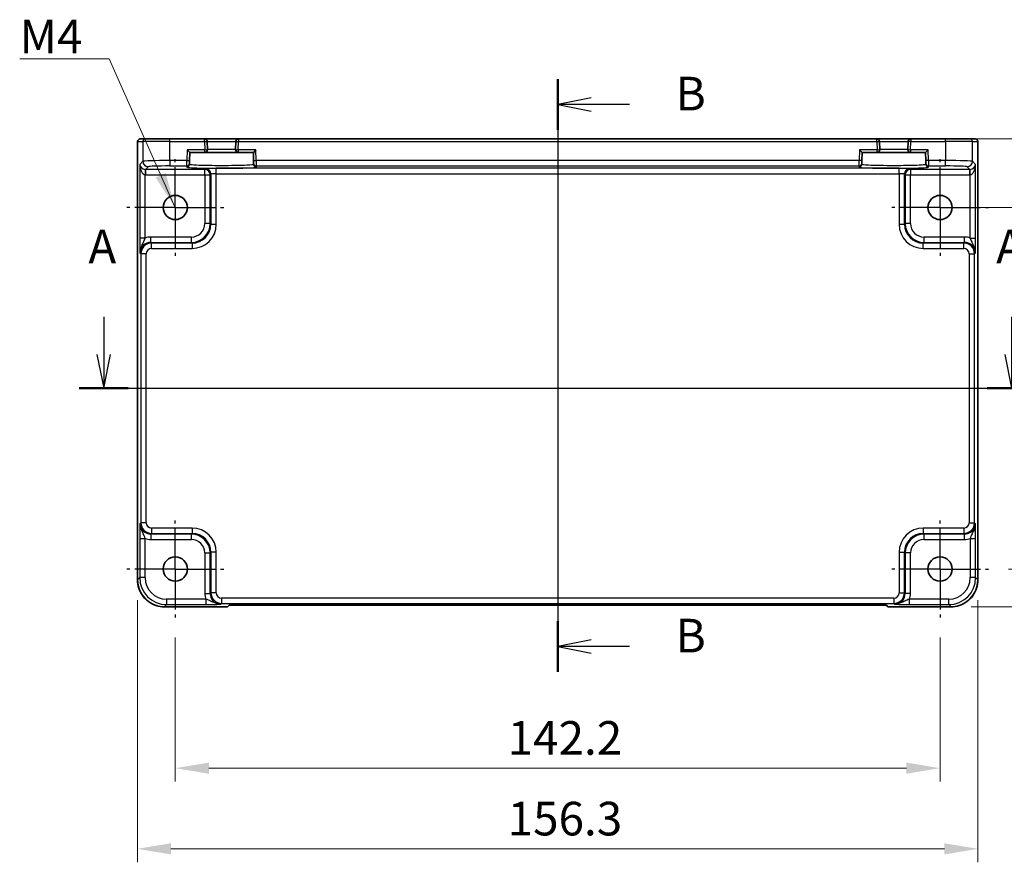
# Model space of a CAD drawing. Units: millimetres. Extents: x 36 to 4172, y 20 to 863.
# Drawn here: x 3334 to 3517, y 372 to 529 of the extents above; entities that cross this region are included whole.
import ezdxf

# ---------------------------------------------------------------- set-up
doc = ezdxf.new("R2010")
doc.units = ezdxf.units.MM
doc.header["$LTSCALE"] = 2.5
doc.linetypes.add('AM_ISO08W050', pattern=[18, 12, -1.5, 3, -1.5])
doc.linetypes.add('AM_ISO08W050x2', pattern=[9, 6, -0.75, 1.5, -0.75])
doc.layers.get('Defpoints').update_dxf_attribs({"lineweight": 25})
for name, color, linetype, lineweight in [('AM_7', 4, 'AM_ISO08W050', 25), ('Dimension (ISO)', 7, 'Continuous', 18), ('Dimension (ISO) @ 1', 7, 'Continuous', 18), ('Section Line (ISO)', 7, 'Continuous', 25), ('Symbol (ISO)', 7, 'Continuous', 18), ('Visible (ISO)', 7, 'Continuous', 35), ('Visible Narrow (ISO)', 7, 'Continuous', 25)]:
    doc.layers.add(name, color=color, linetype=linetype, lineweight=lineweight)
doc.styles.add('Note Text (TK)', font='MS PGothic.ttf')
doc.dimstyles.new('Default - Method 1b (TK)', dxfattribs={"dimscale": 2.5, "dimtxt": 2.5, "dimasz": 2.5, "dimexe": 1, "dimexo": 1.5, "dimgap": 1, "dimtad": 1, "dimtoh": 1, "dimrnd": 1e-08, "dimdsep": 46, "dimtxsty": 'Note Text (TK)', "dimcen": 0.09, "dimdle": 5, "dimclrd": 100, "dimclre": 100, "dimclrt": 7, "dimadec": 1, "dimazin": 1, "dimtfac": 1, "dimtmove": 0, "dimatfit": 3, "dimfxl": 0, "dimtolj": 1, "dimlwd": -1, "dimlwe": -1, "dimarcsym": 0})
doc.dimstyles.new('Default - Method 1b (TK)$7', dxfattribs={"dimscale": 2.5, "dimtxt": 2.5, "dimasz": 2.5, "dimexe": 1, "dimexo": 1.5, "dimgap": 1, "dimtad": 1, "dimtoh": 1, "dimrnd": 1e-08, "dimdsep": 46, "dimtxsty": 'Note Text (TK)', "dimcen": 0.09, "dimdle": 5, "dimclrd": 256, "dimclre": 100, "dimclrt": 7, "dimadec": 1, "dimazin": 1, "dimtfac": 1, "dimtmove": 0, "dimatfit": 3, "dimfxl": 0, "dimtolj": 1, "dimlwd": -1, "dimlwe": -1, "dimarcsym": 0})

# ---------------------------------------------------------------- blocks, each defined once
blk = doc.blocks.new('2dTransSection00')
at = {"layer": 'Section Line (ISO)', "linetype": 'Continuous'}
for p, q in [((76.675, 189.496), (76.675, 186.677)), ((144.186, 189.496), (144.186, 186.677)), ((76.175, 186.677), (76.675, 184.177)), ((76.675, 186.677), (76.675, 184.177)), ((76.675, 184.177), (77.175, 186.677)), ((143.686, 186.677), (144.186, 184.177)), ((144.186, 186.677), (144.186, 184.177)), ((144.186, 184.177), (144.686, 186.677)), ((74.862, 184.177), (145.999, 184.177))]:
    blk.add_line(p, q, dxfattribs=at)
at = {"layer": 'Section Line (ISO)', "linetype": 'Continuous', "lineweight": 50}
for p, q in [((74.862, 184.177), (78.488, 184.177)), ((142.373, 184.177), (145.999, 184.177))]:
    blk.add_line(p, q, dxfattribs=at)
at = {"layer": 'Section Line (ISO)', "char_height": 2.5, "attachment_point": 7, "style": 'Note Text (TK)'}
for insert in [(75.539, 192.677), (143.05, 192.677)]:
    blk.add_mtext('A', dxfattribs=dict(at, insert=insert))
blk = doc.blocks.new('2dTransSection11')
at = {"layer": 'Section Line (ISO)', "linetype": 'Continuous'}
for p, q in [((110.441, 207.162), (110.441, 163.104)), ((112.941, 205.784), (110.441, 205.284)), ((112.941, 205.284), (110.441, 205.284)), ((110.441, 205.284), (112.941, 204.784)), ((115.782, 205.284), (112.941, 205.284)), ((112.941, 165.483), (110.441, 164.983)), ((112.941, 164.983), (110.441, 164.983)), ((110.441, 164.983), (112.941, 164.483)), ((115.782, 164.983), (112.941, 164.983))]:
    blk.add_line(p, q, dxfattribs=at)
at = {"layer": 'Section Line (ISO)', "linetype": 'Continuous', "lineweight": 50}
for p, q in [((110.441, 207.162), (110.441, 203.405)), ((110.441, 166.861), (110.441, 163.104))]:
    blk.add_line(p, q, dxfattribs=at)
at = {"layer": 'Section Line (ISO)', "char_height": 2.5, "attachment_point": 7, "style": 'Note Text (TK)'}
for insert in [(119.213, 204.056), (119.213, 163.755)]:
    blk.add_mtext('B', dxfattribs=dict(at, insert=insert))
blk = doc.blocks.new('*D65')
at = {"layer": 'Defpoints', "color": 0, "transparency": 16777216}
for p in [(3505.2, 494.04), (3514.2, 426.84), (3542.22, 426.84)]:
    blk.add_point(p, dxfattribs=at)
at = {"layer": 'Dimension (ISO)', "color": 100, "transparency": 16777216}
for p, q in [((3508.95, 494.04), (3544.72, 494.04)), ((3542.22, 487.79), (3542.22, 433.09)), ((3517.95, 426.84), (3544.72, 426.84))]:
    blk.add_line(p, q, dxfattribs=at)
for points in [[(3541.17, 487.79), (3543.26, 487.79), (3542.22, 494.04)], [(3541.17, 433.09), (3543.26, 433.09), (3542.22, 426.84)]]:
    blk.add_solid(points, dxfattribs=at)
at = {"layer": 'Dimension (ISO)', "color": 7, "transparency": 16777216, "insert": (3536.59, 453.18), "char_height": 6.25, "attachment_point": 4, "rotation": 90, "style": 'Note Text (TK)'}
blk.add_mtext('\\A1;67.2', dxfattribs=at)
blk = doc.blocks.new('*D28')
at = {"layer": 'Defpoints', "color": 0, "transparency": 16777216}
for p in [(3506.24, 506.83), (3507.22, 419.83), (3557.22, 419.83)]:
    blk.add_point(p, dxfattribs=at)
at = {"layer": 'Dimension (ISO)', "color": 100, "transparency": 16777216}
for p, q in [((3509.99, 506.83), (3559.72, 506.83)), ((3557.22, 500.58), (3557.22, 426.08)), ((3510.97, 419.83), (3559.72, 419.83))]:
    blk.add_line(p, q, dxfattribs=at)
for points in [[(3556.17, 500.58), (3558.26, 500.58), (3557.22, 506.83)], [(3556.17, 426.08), (3558.26, 426.08), (3557.22, 419.83)]]:
    blk.add_solid(points, dxfattribs=at)
at = {"layer": 'Dimension (ISO)', "color": 7, "transparency": 16777216, "insert": (3551.59, 459.19), "char_height": 6.25, "attachment_point": 4, "rotation": 90, "style": 'Note Text (TK)'}
blk.add_mtext('\\A1;87', dxfattribs=at)
blk = doc.blocks.new('*D66')
at = {"layer": 'Defpoints', "color": 0, "transparency": 16777216}
for p in [(3363, 417.84), (3505.2, 417.84), (3505.2, 389.83)]:
    blk.add_point(p, dxfattribs=at)
at = {"layer": 'Dimension (ISO)', "color": 100, "transparency": 16777216}
for p, q in [((3363, 414.09), (3363, 387.33)), ((3505.2, 414.09), (3505.2, 387.33)), ((3369.25, 389.83), (3498.95, 389.83))]:
    blk.add_line(p, q, dxfattribs=at)
for points in [[(3369.25, 390.87), (3369.25, 388.79), (3363, 389.83)], [(3498.95, 390.87), (3498.95, 388.79), (3505.2, 389.83)]]:
    blk.add_solid(points, dxfattribs=at)
at = {"layer": 'Dimension (ISO)', "color": 7, "transparency": 16777216, "insert": (3424.8, 395.45), "char_height": 6.25, "attachment_point": 4, "style": 'Note Text (TK)'}
blk.add_mtext('\\A1;142.2', dxfattribs=at)
blk = doc.blocks.new('*D29')
at = {"layer": 'Defpoints', "color": 0, "transparency": 16777216}
for p in [(3355.95, 424.83), (3512.25, 424.83), (3512.25, 374.83)]:
    blk.add_point(p, dxfattribs=at)
at = {"layer": 'Dimension (ISO)', "color": 100, "transparency": 16777216}
for p, q in [((3355.95, 421.08), (3355.95, 372.33)), ((3512.25, 421.08), (3512.25, 372.33)), ((3362.2, 374.83), (3506, 374.83))]:
    blk.add_line(p, q, dxfattribs=at)
for points in [[(3362.2, 375.87), (3362.2, 373.79), (3355.95, 374.83)], [(3506, 375.87), (3506, 373.79), (3512.25, 374.83)]]:
    blk.add_solid(points, dxfattribs=at)
at = {"layer": 'Dimension (ISO)', "color": 7, "transparency": 16777216, "insert": (3424.8, 380.45), "char_height": 6.25, "attachment_point": 4, "style": 'Note Text (TK)'}
blk.add_mtext('\\A1;156.3', dxfattribs=at)

msp = doc.modelspace()

# ---------------------------------------------------------------- linework, layer by layer
at = {"layer": 'AM_7'}
msp.add_line((3434.1013, 509.7931), (3434.1013, 417.1353), dxfattribs=at)
at = {"layer": 'AM_7', "linetype": 'AM_ISO08W050x2', "ltscale": 0.5}
for p, q in [((3363.0013, 494.0431), (3363.0013, 503.0431)), ((3505.2013, 494.0431), (3505.2013, 503.0431)), ((3363.0013, 494.0431), (3354.0013, 494.0431)), ((3363.0013, 494.0431), (3372.0013, 494.0431)), ((3363.0013, 494.0431), (3363.0013, 485.0431)), ((3505.2013, 494.0431), (3496.2013, 494.0431)), ((3505.2013, 494.0431), (3514.2013, 494.0431)), ((3505.2013, 494.0431), (3505.2013, 485.0431)), ((3363.0013, 426.8431), (3363.0013, 435.8431)), ((3505.2013, 426.8431), (3505.2013, 435.8431)), ((3363.0013, 426.8431), (3354.0013, 426.8431)), ((3363.0013, 426.8431), (3372.0013, 426.8431)), ((3363.0013, 426.8431), (3363.0013, 417.8431)), ((3505.2013, 426.8431), (3496.2013, 426.8431)), ((3505.2013, 426.8431), (3514.2013, 426.8431)), ((3505.2013, 426.8431), (3505.2013, 417.8431))]:
    msp.add_line(p, q, dxfattribs=at)
at = {"layer": 'Visible (ISO)'}
for p, q in [((3355.9869, 424.8262), (3355.9869, 506.2931)), ((3356.4869, 506.7931), (3356.4872, 506.7931)), ((3357.4698, 506.7931), (3356.4872, 506.7931)), ((3357.4698, 506.7931), (3361.9671, 506.7931)), ((3368.4488, 506.7931), (3361.9671, 506.7931)), ((3374.7539, 506.7931), (3368.4488, 506.7931)), ((3368.9879, 504.8062), (3368.9486, 506.3062)), ((3374.254, 506.3062), (3374.2148, 504.8062)), ((3493.4488, 506.7931), (3374.7539, 506.7931)), ((3499.7539, 506.7931), (3493.4488, 506.7931)), ((3493.9879, 504.8062), (3493.9486, 506.3062)), ((3499.254, 506.3062), (3499.2148, 504.8062)), ((3506.2356, 506.7931), (3499.7539, 506.7931)), ((3506.2356, 506.7931), (3510.7328, 506.7931)), ((3511.7155, 506.7931), (3510.7328, 506.7931)), ((3511.7155, 506.7931), (3511.7158, 506.7931)), ((3512.2158, 506.2931), (3512.2158, 424.8262)), ((3365.6851, 504.2931), (3365.198, 504.7931)), ((3365.6447, 502.7511), (3365.6851, 504.2931)), ((3365.6851, 504.2931), (3368.4881, 504.2931)), ((3368.4881, 504.2931), (3374.7146, 504.2931)), ((3374.7146, 504.2931), (3377.5175, 504.2931)), ((3378.0046, 504.7931), (3377.5175, 504.2931)), ((3377.5175, 504.2931), (3377.5579, 502.7511)), ((3490.6851, 504.2931), (3490.198, 504.7931)), ((3490.6447, 502.7511), (3490.6851, 504.2931)), ((3490.6851, 504.2931), (3493.4881, 504.2931)), ((3493.4881, 504.2931), (3499.7146, 504.2931)), ((3499.7146, 504.2931), (3502.5175, 504.2931)), ((3502.5175, 504.2931), (3503.0046, 504.7931)), ((3502.5175, 504.2931), (3502.5579, 502.7511)), ((3365.6262, 502.0413), (3365.6317, 502.2514)), ((3365.6447, 502.7511), (3365.6317, 502.2514)), ((3377.571, 502.2514), (3377.5579, 502.7511)), ((3377.571, 502.2514), (3377.5765, 502.0413)), ((3490.6262, 502.0413), (3490.6317, 502.2514)), ((3490.6447, 502.7511), (3490.6317, 502.2514)), ((3502.571, 502.2514), (3502.5579, 502.7511)), ((3502.571, 502.2514), (3502.5765, 502.0413)), ((3372.6869, 419.8286), (3360.9844, 419.8286)), ((3372.6875, 419.8292), (3372.6869, 419.8286)), ((3372.6875, 419.8292), (3372.9935, 420.1353)), ((3372.9935, 420.1353), (3495.2091, 420.1353)), ((3495.2091, 420.1353), (3495.5152, 419.8292)), ((3495.5158, 419.8286), (3495.5152, 419.8292)), ((3507.2182, 419.8286), (3495.5158, 419.8286))]:
    msp.add_line(p, q, dxfattribs=at)
for centre in [(3363.0013, 494.0431), (3505.2013, 494.0431), (3363.0013, 426.8431), (3505.2013, 426.8431)]:
    msp.add_circle(centre, 2.25, dxfattribs=at)
for centre, start, end in [((3356.4869, 506.2931), 90, 180), ((3368.4488, 506.2931), 1.5, 90), ((3374.7539, 506.2931), 90, 178.5), ((3493.4488, 506.2931), 1.5, 90), ((3499.7539, 506.2931), 90, 178.5), ((3511.7158, 506.2931), 0, 90), ((3368.4881, 504.7931), 270, 1.5), ((3374.7146, 504.7931), 178.5, 270), ((3493.4881, 504.7931), 270, 1.5), ((3499.7146, 504.7931), 178.5, 270)]:
    msp.add_arc(centre, 0.5, start, end, dxfattribs=at)
for points in [[(3355.9869, 424.8262), (3355.9869, 424.3027), (3356.0697, 423.7794), (3356.393, 422.7839), (3356.6335, 422.3118), (3357.2486, 421.465), (3357.6232, 421.0904), (3358.47, 420.4752), (3358.9421, 420.2348), (3359.9376, 419.9115), (3360.461, 419.8286), (3360.9844, 419.8286)], [(3507.2182, 419.8286), (3507.7417, 419.8286), (3508.265, 419.9115), (3509.2606, 420.2348), (3509.7326, 420.4752), (3510.5794, 421.0904), (3510.954, 421.465), (3511.5692, 422.3118), (3511.8096, 422.7839), (3512.133, 423.7794), (3512.2158, 424.3027), (3512.2158, 424.8262)]]:
    msp.add_open_spline(points, degree=3, knots=[-0.78478918, -0.78478918, -0.78478918, -0.78478918, -0.47087351, -0.47087351, -0.15695784, -0.15695784, 0.15695784, 0.15695784, 0.47087351, 0.47087351, 0.78478918, 0.78478918, 0.78478918, 0.78478918], dxfattribs=at)
at = {"layer": 'Visible Narrow (ISO)'}
for p, q in [((3355.9875, 506.2931), (3355.9869, 506.2931)), ((3355.9875, 424.8262), (3355.9875, 506.2931)), ((3355.9875, 506.2931), (3356.9701, 506.2931)), ((3361.9671, 506.2931), (3356.9701, 506.2931)), ((3356.9701, 506.2931), (3356.9701, 502.6294)), ((3361.9671, 506.2931), (3361.9671, 506.7931)), ((3361.9671, 506.2931), (3368.4488, 506.2931)), ((3361.9671, 502.7642), (3361.9671, 506.2931)), ((3368.4488, 506.2931), (3368.4488, 506.7931)), ((3368.4488, 506.2931), (3368.9486, 506.3062)), ((3368.4488, 506.2931), (3368.4881, 504.7931)), ((3368.9486, 506.3062), (3374.254, 506.3062)), ((3374.254, 506.3062), (3374.7539, 506.2931)), ((3374.7146, 504.7931), (3374.7539, 506.2931)), ((3374.7539, 506.7931), (3374.7539, 506.2931)), ((3374.7539, 506.2931), (3493.4488, 506.2931)), ((3493.4488, 506.2931), (3493.4488, 506.7931)), ((3493.4488, 506.2931), (3493.9486, 506.3062)), ((3493.4488, 506.2931), (3493.4881, 504.7931)), ((3493.9486, 506.3062), (3499.254, 506.3062)), ((3499.7539, 506.2931), (3499.254, 506.3062)), ((3499.7146, 504.7931), (3499.7539, 506.2931)), ((3499.7539, 506.7931), (3499.7539, 506.2931)), ((3499.7539, 506.2931), (3506.2356, 506.2931)), ((3506.2356, 506.2931), (3506.2356, 506.7931)), ((3511.2325, 506.2931), (3506.2356, 506.2931)), ((3506.2356, 506.2931), (3506.2356, 502.7642)), ((3511.2325, 506.2931), (3512.2152, 506.2931)), ((3511.2325, 502.6294), (3511.2325, 506.2931)), ((3512.2158, 506.2931), (3512.2152, 506.2931)), ((3512.2152, 506.2931), (3512.2152, 424.8262)), ((3365.198, 504.7931), (3365.1449, 502.7642)), ((3368.4881, 504.7931), (3365.198, 504.7931)), ((3368.4881, 504.7931), (3368.9879, 504.8062)), ((3368.4881, 504.2931), (3368.4881, 504.7931)), ((3374.2148, 504.8062), (3368.9879, 504.8062)), ((3374.2148, 504.8062), (3374.7146, 504.7931)), ((3378.0046, 504.7931), (3374.7146, 504.7931)), ((3374.7146, 504.7931), (3374.7146, 504.2931)), ((3378.0577, 502.7642), (3378.0046, 504.7931)), ((3490.198, 504.7931), (3490.1449, 502.7642)), ((3493.4881, 504.7931), (3490.198, 504.7931)), ((3493.4881, 504.7931), (3493.9879, 504.8062)), ((3493.4881, 504.2931), (3493.4881, 504.7931)), ((3499.2148, 504.8062), (3493.9879, 504.8062)), ((3499.2148, 504.8062), (3499.7146, 504.7931)), ((3499.7146, 504.7931), (3499.7146, 504.2931)), ((3503.0046, 504.7931), (3499.7146, 504.7931)), ((3503.0577, 502.7642), (3503.0046, 504.7931)), ((3356.9701, 502.6294), (3356.3995, 502.0588)), ((3356.3995, 502.0588), (3356.3995, 488.3627)), ((3357.4663, 501.1268), (3357.9695, 501.63)), ((3365.1449, 502.7642), (3361.9671, 502.7642)), ((3361.9671, 502.7642), (3361.9671, 501.7648)), ((3361.9671, 501.7648), (3365.1318, 501.7648)), ((3365.1318, 501.7648), (3365.1263, 501.5547)), ((3365.1318, 501.7648), (3365.1449, 502.7642)), ((3365.1449, 502.7642), (3365.6447, 502.7511)), ((3377.5579, 502.7511), (3378.0577, 502.7642)), ((3490.1449, 502.7642), (3378.0577, 502.7642)), ((3378.0577, 502.7642), (3378.0708, 501.7648)), ((3378.0708, 501.7648), (3490.1318, 501.7648)), ((3378.0763, 501.5547), (3378.0708, 501.7648)), ((3490.1318, 501.7648), (3490.1263, 501.5547)), ((3490.1318, 501.7648), (3490.1449, 502.7642)), ((3490.6447, 502.7511), (3490.1449, 502.7642)), ((3503.0577, 502.7642), (3502.5579, 502.7511)), ((3506.2356, 502.7642), (3503.0577, 502.7642)), ((3503.0577, 502.7642), (3503.0708, 501.7648)), ((3503.0708, 501.7648), (3506.2356, 501.7648)), ((3503.0763, 501.5547), (3503.0708, 501.7648)), ((3506.2356, 501.7648), (3506.2356, 502.7642)), ((3510.2331, 501.63), (3510.7363, 501.1268)), ((3511.8031, 502.0588), (3511.2325, 502.6294)), ((3511.8031, 488.3627), (3511.8031, 502.0588)), ((3357.4326, 501.1273), (3357.3989, 500.1285)), ((3357.3989, 488.3627), (3357.3989, 500.1285)), ((3368.4856, 501.1268), (3357.4663, 501.1268)), ((3357.4663, 501.1268), (3357.4663, 500.1274)), ((3357.4663, 500.1274), (3368.4856, 500.1274)), ((3368.6173, 501.2584), (3368.4856, 501.1268)), ((3368.4856, 500.1274), (3368.4856, 501.1268)), ((3368.4856, 500.1274), (3369.485, 500.1274)), ((3368.4856, 500.1274), (3368.4856, 491.0573)), ((3369.485, 500.1274), (3369.6167, 500.2591)), ((3369.485, 491.0573), (3369.485, 500.1274)), ((3369.6167, 500.2591), (3369.6167, 490.9256)), ((3370.6161, 500.3265), (3370.6161, 501.3258)), ((3497.5866, 501.3258), (3370.6161, 501.3258)), ((3370.6161, 490.9256), (3370.6161, 500.3265)), ((3370.6161, 500.3265), (3497.5866, 500.3265)), ((3497.5866, 500.3265), (3497.5866, 501.3258)), ((3497.5866, 500.3265), (3497.5866, 490.9256)), ((3498.586, 490.9256), (3498.586, 500.2591)), ((3498.586, 500.2591), (3498.7176, 500.1274)), ((3498.7176, 500.1274), (3499.717, 500.1274)), ((3498.7176, 500.1274), (3498.7176, 491.0573)), ((3499.717, 501.1268), (3499.5854, 501.2584)), ((3510.7363, 501.1268), (3499.717, 501.1268)), ((3499.717, 501.1268), (3499.717, 500.1274)), ((3499.717, 500.1274), (3510.7363, 500.1274)), ((3499.717, 491.0573), (3499.717, 500.1274)), ((3510.7363, 500.1274), (3510.7363, 501.1268)), ((3510.8037, 500.1285), (3510.7701, 501.1273)), ((3510.8037, 488.3627), (3510.8037, 500.1285)), ((3369.485, 491.0573), (3368.4856, 491.0573)), ((3369.6167, 490.9256), (3369.485, 491.0573)), ((3369.6167, 490.9256), (3370.6161, 490.9256)), ((3497.5866, 490.9256), (3498.586, 490.9256)), ((3498.7176, 491.0573), (3498.586, 490.9256)), ((3499.717, 491.0573), (3498.7176, 491.0573)), ((3357.3989, 488.3627), (3356.3995, 488.3627)), ((3365.9872, 488.5588), (3358.4657, 488.5588)), ((3358.4657, 487.5594), (3358.4657, 488.5588)), ((3358.5974, 487.4278), (3358.4657, 487.5594)), ((3358.4657, 487.5594), (3365.9872, 487.5594)), ((3366.1188, 487.4278), (3358.5974, 487.4278)), ((3358.5974, 486.4284), (3358.5974, 487.4278)), ((3365.9872, 487.5594), (3365.9872, 488.5588)), ((3365.9872, 487.5594), (3366.1188, 487.4278)), ((3366.1188, 487.4278), (3366.1188, 486.4284)), ((3502.0838, 487.4278), (3502.2155, 487.5594)), ((3502.0838, 486.4284), (3502.0838, 487.4278)), ((3509.6053, 487.4278), (3502.0838, 487.4278)), ((3509.7369, 488.5588), (3502.2155, 488.5588)), ((3502.2155, 487.5594), (3502.2155, 488.5588)), ((3502.2155, 487.5594), (3509.7369, 487.5594)), ((3509.7369, 487.5594), (3509.6053, 487.4278)), ((3509.6053, 486.4284), (3509.6053, 487.4278)), ((3509.7369, 487.5594), (3509.7369, 488.5588)), ((3510.8037, 488.3627), (3511.8031, 488.3627)), ((3356.4669, 485.5606), (3356.5986, 485.429)), ((3357.598, 485.429), (3356.5986, 485.429)), ((3356.5986, 485.429), (3356.5986, 435.4572)), ((3357.598, 435.4572), (3357.598, 485.429)), ((3358.5974, 486.4284), (3366.1188, 486.4284)), ((3502.0838, 486.4284), (3509.6053, 486.4284)), ((3510.6047, 485.429), (3511.6041, 485.429)), ((3510.6047, 485.429), (3510.6047, 435.4572)), ((3511.6041, 485.429), (3511.7357, 485.5606)), ((3511.6041, 435.4572), (3511.6041, 485.429)), ((3356.5986, 435.4572), (3356.4669, 435.3256)), ((3357.598, 435.4572), (3356.5986, 435.4572)), ((3358.5974, 434.4578), (3358.5974, 433.4584)), ((3366.1188, 434.4578), (3358.5974, 434.4578)), ((3366.1188, 434.4578), (3366.1188, 433.4584)), ((3502.0838, 434.4578), (3502.0838, 433.4584)), ((3509.6053, 434.4578), (3502.0838, 434.4578)), ((3509.6053, 434.4578), (3509.6053, 433.4584)), ((3510.6047, 435.4572), (3511.6041, 435.4572)), ((3511.7357, 435.3256), (3511.6041, 435.4572)), ((3356.3995, 432.5235), (3356.3995, 425.2383)), ((3356.3995, 432.5235), (3357.3989, 432.5235)), ((3357.3989, 425.2383), (3357.3989, 432.5235)), ((3358.4657, 433.3268), (3358.5974, 433.4584)), ((3365.9872, 433.3268), (3358.4657, 433.3268)), ((3358.4657, 433.3268), (3358.4657, 432.3274)), ((3358.4657, 432.3274), (3365.9872, 432.3274)), ((3358.5974, 433.4584), (3366.1188, 433.4584)), ((3366.1188, 433.4584), (3365.9872, 433.3268)), ((3365.9872, 432.3274), (3365.9872, 433.3268)), ((3502.2155, 433.3268), (3502.0838, 433.4584)), ((3502.0838, 433.4584), (3509.6053, 433.4584)), ((3509.7369, 433.3268), (3502.2155, 433.3268)), ((3502.2155, 432.3274), (3502.2155, 433.3268)), ((3502.2155, 432.3274), (3509.7369, 432.3274)), ((3509.6053, 433.4584), (3509.7369, 433.3268)), ((3509.7369, 432.3274), (3509.7369, 433.3268)), ((3510.8037, 432.5235), (3511.8031, 432.5235)), ((3510.8037, 432.5235), (3510.8037, 425.2383)), ((3511.8031, 425.2383), (3511.8031, 432.5235)), ((3368.4856, 429.8289), (3369.485, 429.8289)), ((3368.4856, 429.8289), (3368.4856, 422.3075)), ((3369.485, 429.8289), (3369.6167, 429.9606)), ((3369.485, 422.3075), (3369.485, 429.8289)), ((3370.6161, 429.9606), (3369.6167, 429.9606)), ((3369.6167, 429.9606), (3369.6167, 422.4391)), ((3370.6161, 422.4391), (3370.6161, 429.9606)), ((3497.5866, 429.9606), (3498.586, 429.9606)), ((3497.5866, 429.9606), (3497.5866, 422.4391)), ((3498.586, 429.9606), (3498.7176, 429.8289)), ((3498.586, 422.4391), (3498.586, 429.9606)), ((3498.7176, 429.8289), (3498.7176, 422.3075)), ((3499.717, 429.8289), (3498.7176, 429.8289)), ((3499.717, 422.3075), (3499.717, 429.8289)), ((3355.9875, 424.8262), (3355.9869, 424.8262)), ((3356.3995, 425.2383), (3355.9875, 424.8262)), ((3357.3989, 425.2383), (3356.3995, 425.2383)), ((3511.8031, 425.2383), (3510.8037, 425.2383)), ((3512.2152, 424.8262), (3511.8031, 425.2383)), ((3512.2152, 424.8262), (3512.2158, 424.8262)), ((3361.3965, 421.2407), (3361.3965, 420.2413)), ((3368.6817, 421.2407), (3361.3965, 421.2407)), ((3368.4856, 422.3075), (3369.485, 422.3075)), ((3368.6817, 421.2407), (3368.6817, 420.2413)), ((3369.6167, 422.4391), (3369.485, 422.3075)), ((3370.6161, 422.4391), (3369.6167, 422.4391)), ((3371.6155, 421.4397), (3371.6155, 420.4404)), ((3496.5872, 421.4397), (3371.6155, 421.4397)), ((3496.5872, 421.4397), (3496.5872, 420.4404)), ((3497.5866, 422.4391), (3498.586, 422.4391)), ((3498.7176, 422.3075), (3498.586, 422.4391)), ((3499.717, 422.3075), (3498.7176, 422.3075)), ((3499.521, 420.2413), (3499.521, 421.2407)), ((3506.8062, 421.2407), (3499.521, 421.2407)), ((3506.8062, 420.2413), (3506.8062, 421.2407)), ((3360.9844, 419.8292), (3361.3965, 420.2413)), ((3360.9844, 419.8292), (3360.9844, 419.8286)), ((3372.6875, 419.8292), (3360.9844, 419.8292)), ((3361.3965, 420.2413), (3368.6817, 420.2413)), ((3371.4838, 420.3087), (3371.6155, 420.4404)), ((3371.6155, 420.4404), (3496.5872, 420.4404)), ((3507.2182, 419.8292), (3495.5152, 419.8292)), ((3496.5872, 420.4404), (3496.7188, 420.3087)), ((3499.521, 420.2413), (3506.8062, 420.2413)), ((3506.8062, 420.2413), (3507.2182, 419.8292)), ((3507.2182, 419.8292), (3507.2182, 419.8286))]:
    msp.add_line(p, q, dxfattribs=at)
for centre, major_axis, ratio, start_param, end_param in [((3356.4872, 506.2931), (0, 0.5), 0.99939083, 0, 1.57079633), ((3357.4698, 506.2931), (0, 0.5), 0.99939083, 0, 1.57079633), ((3510.7328, 506.2931), (0, 0.5), 0.99939083, 4.71238898, 6.28318531), ((3511.7155, 506.2931), (0, 0.5), 0.99939083, 4.71238898, 6.28318531), ((3357.3989, 502.0588), (-0.9422, 0.3757), 0.90523123, 0.4149254, 1.95081514), ((3357.3989, 502.0588), (0.0476, -1.9313), 0.51720817, 4.69962899, 6.23551874), ((3361.9671, 502.6245), (-5, 0), 0.02793662, 4.71238898, 6.24827872), ((3357.9695, 502.6294), (-0.7071, 0.7071), 0.99878277, 0.78600715, 2.3555855), ((3361.9671, 501.6251), (4, 0), 0.03492077, 1.57079633, 3.10668607), ((3365.1263, 502.0544), (0.4998, -0.0131), 0.99939041, 4.73855297, 6.28318531), ((3365.1318, 502.2645), (0.4998, -0.0131), 0.99939041, 4.73855297, 6.28318531), ((3378.0708, 502.2645), (-0.4998, -0.0131), 0.99939041, 0, 1.54463234), ((3378.0763, 502.0544), (-0.4998, -0.0131), 0.99939041, 0, 1.54463234), ((3490.1263, 502.0544), (0.4998, -0.0131), 0.99939041, 4.73855297, 6.28318531), ((3490.1318, 502.2645), (0.4998, -0.0131), 0.99939041, 4.73855297, 6.28318531), ((3503.0708, 502.2645), (-0.4998, -0.0131), 0.99939041, 0, 1.54463234), ((3503.0763, 502.0544), (-0.4998, -0.0131), 0.99939041, 0, 1.54463234), ((3506.2356, 502.6245), (-5, 0), 0.02793662, 3.17649924, 4.71238898), ((3506.2356, 501.6251), (4, 0), 0.03492077, 0.03490659, 1.57079633), ((3510.2331, 502.6294), (-0.7071, -0.7071), 0.99878277, 0.78600715, 2.3555855), ((3510.8037, 502.0588), (-0.9422, -0.3757), 0.90523123, 1.19077751, 2.72666725), ((3510.8037, 502.0588), (-0.0476, -1.9313), 0.51720817, 0.04766657, 1.58355631), ((3357.4688, 502.1286), (-1.4159, -1.4159), 0.99878277, 0.75110057, 0.78478918), ((3357.4688, 502.1286), (-0.7097, -0.7097), 0.99635864, 0.75110057, 0.78478918), ((3371.6013, 501.5545), (6.475, 0), 0.03492078, 3.14067822, 6.28409974), ((3368.4856, 500.1274), (0.7071, -0.7071), 0.99878277, 0.78600715, 2.3555855), ((3370.6161, 501.256), (-2, 0), 0.03492077, 4.71238898, 6.24827872), ((3368.6173, 500.2591), (-0.7071, 0.7071), 0.99878277, 3.9275998, 5.49717816), ((3370.6161, 500.2566), (1, 0), 0.06984154, 1.57079633, 3.10668607), ((3496.6013, 501.5545), (6.475, 0), 0.03492078, 3.14067822, 6.28409974), ((3497.5866, 501.256), (-2, 0), 0.03492077, 3.17649924, 4.71238898), ((3497.5866, 500.2566), (1, 0), 0.06984154, 0.03490659, 1.57079633), ((3499.5854, 500.2591), (0.7071, 0.7071), 0.99878277, 0.78600715, 2.3555855), ((3499.717, 500.1274), (0.7071, 0.7071), 0.99878277, 0.78600715, 2.3555855), ((3510.7339, 502.1286), (0.7097, -0.7097), 0.99635864, 5.49839613, 5.53208474), ((3510.7339, 502.1286), (1.4159, -1.4159), 0.99878277, 5.49839613, 5.53208474), ((3365.9841, 491.0603), (2.4762, -2.4762), 0.99947754, 5.49839613, 7.06797448), ((3365.9841, 491.0603), (1.7699, -1.7699), 0.99878277, 5.49839613, 7.06797448), ((3366.1133, 490.9311), (2.4796, -2.4796), 0.99808896, 5.49839613, 7.06797448), ((3366.1133, 490.9311), (3.1859, -3.1859), 0.99878277, 5.49839613, 7.06797448), ((3502.0893, 490.9311), (-3.1859, -3.1859), 0.99878277, 5.49839613, 7.06797448), ((3502.0893, 490.9311), (-2.4796, -2.4796), 0.99808896, 5.49839613, 7.06797448), ((3502.2185, 491.0603), (-2.4762, -2.4762), 0.99947754, 5.49839613, 7.06797448), ((3502.2185, 491.0603), (-1.7699, -1.7699), 0.99878277, 5.49839613, 7.06797448), ((3358.4694, 485.557), (-1.4177, 1.4177), 0.99756923, 5.49839613, 7.06797448), ((3358.5986, 485.4278), (-1.4142, 1.4142), 0.99999926, 5.49839613, 7.06797448), ((3358.4694, 485.557), (-2.1239, 2.1239), 0.99878277, 5.49839613, 5.8618039), ((3509.6041, 485.4278), (1.4142, 1.4142), 0.99999926, 5.49839613, 7.06797448), ((3509.7333, 485.557), (2.1239, 2.1239), 0.99878277, 0.42138141, 0.78478918), ((3509.7333, 485.557), (1.4177, 1.4177), 0.99756923, 5.49839613, 7.06797448), ((3358.5986, 485.4278), (-0.708, 0.708), 0.99878277, 5.49839613, 7.06797448), ((3509.6041, 485.4278), (0.708, 0.708), 0.99878277, 5.49839613, 7.06797448), ((3358.4694, 435.3292), (-1.4177, -1.4177), 0.99756923, 5.49839613, 7.06797448), ((3358.5986, 435.4584), (-1.4142, -1.4142), 0.99999926, 5.49839613, 7.06797448), ((3358.5986, 435.4584), (-0.708, -0.708), 0.99878277, 5.49839613, 7.06797448), ((3366.1133, 429.9551), (3.1859, 3.1859), 0.99878277, 5.49839613, 7.06797448), ((3502.0893, 429.9551), (-3.1859, 3.1859), 0.99878277, 5.49839613, 7.06797448), ((3509.6041, 435.4584), (0.708, -0.708), 0.99878277, 5.49839613, 7.06797448), ((3509.6041, 435.4584), (1.4142, -1.4142), 0.99999926, 5.49839613, 7.06797448), ((3509.7333, 435.3292), (1.4177, -1.4177), 0.99756923, 5.49839613, 7.06797448), ((3358.4694, 435.3292), (-2.1239, -2.1239), 0.99878277, 0.42138141, 0.78478918), ((3365.9841, 429.8259), (2.4762, 2.4762), 0.99947754, 5.49839613, 7.06797448), ((3365.9841, 429.8259), (1.7699, 1.7699), 0.99878277, 5.49839613, 7.06797448), ((3366.1133, 429.9551), (2.4796, 2.4796), 0.99808896, 5.49839613, 7.06797448), ((3502.0893, 429.9551), (-2.4796, 2.4796), 0.99808896, 5.49839613, 7.06797448), ((3502.2185, 429.8259), (-2.4762, 2.4762), 0.99947754, 5.49839613, 7.06797448), ((3502.2185, 429.8259), (-1.7699, 1.7699), 0.99878277, 5.49839613, 7.06797448), ((3509.7333, 435.3292), (2.1239, -2.1239), 0.99878277, 5.49839613, 5.8618039), ((3360.9893, 424.8311), (-3.5381, -3.5381), 0.99926901, 5.49839613, 7.06797448), ((3361.4014, 425.2431), (-3.5381, -3.5381), 0.99926901, 5.49839613, 7.06797448), ((3361.4014, 425.2431), (-2.8319, -2.8319), 0.99878277, 5.49839613, 7.06797448), ((3506.8013, 425.2431), (3.5381, -3.5381), 0.99926901, 5.49839613, 7.06797448), ((3506.8013, 425.2431), (2.8319, -2.8319), 0.99878277, 5.49839613, 7.06797448), ((3507.2134, 424.8311), (3.5381, -3.5381), 0.99926901, 5.49839613, 7.06797448), ((3371.4875, 422.3111), (-2.1239, -2.1239), 0.99878277, 5.49839613, 5.8618039), ((3371.4875, 422.3111), (-1.4177, -1.4177), 0.99756923, 5.49839613, 7.06797448), ((3371.6167, 422.4404), (-1.4142, -1.4142), 0.99999926, 5.49839613, 7.06797448), ((3371.6167, 422.4404), (-0.708, -0.708), 0.99878277, 5.49839613, 7.06797448), ((3496.586, 422.4404), (0.708, -0.708), 0.99878277, 5.49839613, 7.06797448), ((3496.586, 422.4404), (1.4142, -1.4142), 0.99999926, 5.49839613, 7.06797448), ((3496.7152, 422.3111), (1.4177, -1.4177), 0.99756923, 5.49839613, 7.06797448), ((3496.7152, 422.3111), (2.1239, -2.1239), 0.99878277, 0.42138141, 0.78478918)]:
    msp.add_ellipse(centre, major_axis=major_axis, ratio=ratio, start_param=start_param, end_param=end_param, dxfattribs=at)
for points, knots in [([(3377.5765, 502.0413), (3377.5778, 501.9915), (3377.1292, 501.9418), (3375.1826, 501.8469), (3373.3247, 501.8134), (3369.935, 501.8163), (3368.4274, 501.8409), (3366.679, 501.9079), (3366.1736, 501.9398), (3365.7154, 501.996), (3365.6256, 502.0186), (3365.6262, 502.0413)], [-1.57171076, -1.57171076, -1.57171076, -1.57171076, -0.91097125, -0.91097125, 0.02276654, 0.02276654, 0.79123499, 0.79123499, 1.27152777, 1.27152777, 1.57171076, 1.57171076, 1.57171076, 1.57171076]), ([(3502.5765, 502.0413), (3502.5771, 502.0186), (3502.4873, 501.996), (3502.0291, 501.9398), (3501.5237, 501.9079), (3499.7753, 501.8409), (3498.2677, 501.8163), (3494.8779, 501.8134), (3493.0201, 501.8469), (3491.0735, 501.9418), (3490.6249, 501.9915), (3490.6262, 502.0413)], [-1.57171076, -1.57171076, -1.57171076, -1.57171076, -1.27152777, -1.27152777, -0.79123499, -0.79123499, -0.02276654, -0.02276654, 0.91097125, 0.91097125, 1.57171076, 1.57171076, 1.57171076, 1.57171076]), ([(3356.3995, 488.3627), (3356.3995, 488.2154), (3356.4, 488.067), (3356.4026, 487.6876), (3356.4053, 487.4629), (3356.4149, 486.9118), (3356.4232, 486.6099), (3356.443, 486.0533), (3356.455, 485.8025), (3356.4669, 485.5606)], [0, 0, 0, 0, 0.044197166, 0.044197166, 0.114912631, 0.114912631, 0.228057375, 0.228057375, 0.353577326, 0.353577326, 0.353577326, 0.353577326]), ([(3356.4669, 485.5606), (3356.461, 486.0434), (3356.6017, 486.5051), (3356.8932, 487.1803), (3357.0335, 487.4376), (3357.2099, 487.8264), (3357.2673, 487.9681), (3357.3471, 488.1944), (3357.3744, 488.2798), (3357.3989, 488.3627)], [-0.353577326, -0.353577326, -0.353577326, -0.353577326, -0.228057375, -0.228057375, -0.114912631, -0.114912631, -0.044197166, -0.044197166, 0, 0, 0, 0]), ([(3510.8037, 488.3627), (3510.8385, 488.2449), (3510.8791, 488.1223), (3510.9697, 487.8838), (3511.0181, 487.7692), (3511.108, 487.5734), (3511.1452, 487.4958), (3511.2092, 487.3647), (3511.2346, 487.313), (3511.3128, 487.1535), (3511.3674, 487.0414), (3511.5085, 486.7244), (3511.5951, 486.5028), (3511.708, 486.0365), (3511.7387, 485.7986), (3511.7357, 485.5606)], [-0.352938488, -0.352938488, -0.352938488, -0.352938488, -0.290178511, -0.290178511, -0.233606138, -0.233606138, -0.198248404, -0.198248404, -0.176149821, -0.176149821, -0.131952654, -0.131952654, -0.061237187, -0.061237187, 0.000638847, 0.000638847, 0.000638847, 0.000638847]), ([(3511.7357, 485.5606), (3511.7416, 485.6798), (3511.7475, 485.801), (3511.7597, 486.0742), (3511.766, 486.2284), (3511.7754, 486.5006), (3511.7788, 486.6103), (3511.7836, 486.7848), (3511.7851, 486.8446), (3511.7889, 487.0041), (3511.7911, 487.1061), (3511.796, 487.3796), (3511.7984, 487.5555), (3511.8021, 487.9422), (3511.8031, 488.1535), (3511.8031, 488.3627)], [-0.000638847, -0.000638847, -0.000638847, -0.000638847, 0.061237187, 0.061237187, 0.131952654, 0.131952654, 0.176149821, 0.176149821, 0.198248404, 0.198248404, 0.233606138, 0.233606138, 0.290178511, 0.290178511, 0.352938488, 0.352938488, 0.352938488, 0.352938488]), ([(3356.4669, 435.3256), (3356.455, 435.0837), (3356.443, 434.8329), (3356.4232, 434.2763), (3356.4149, 433.9744), (3356.4053, 433.4233), (3356.4026, 433.1986), (3356.4, 432.8192), (3356.3995, 432.6708), (3356.3995, 432.5235)], [-0.00063885, -0.00063885, -0.00063885, -0.00063885, 0.124881105, 0.124881105, 0.238025853, 0.238025853, 0.308741321, 0.308741321, 0.352938488, 0.352938488, 0.352938488, 0.352938488]), ([(3357.3989, 432.5235), (3357.3744, 432.6064), (3357.3471, 432.6918), (3357.2673, 432.9181), (3357.2099, 433.0598), (3357.0335, 433.4486), (3356.8932, 433.7059), (3356.6017, 434.3811), (3356.461, 434.8427), (3356.4669, 435.3256)], [-0.352938488, -0.352938488, -0.352938488, -0.352938488, -0.308741321, -0.308741321, -0.238025853, -0.238025853, -0.124881105, -0.124881105, 0.00063885, 0.00063885, 0.00063885, 0.00063885]), ([(3511.7357, 435.3256), (3511.7417, 434.8427), (3511.601, 434.3811), (3511.3095, 433.7059), (3511.1691, 433.4486), (3510.9928, 433.0598), (3510.9354, 432.9181), (3510.8555, 432.6918), (3510.8282, 432.6064), (3510.8037, 432.5235)], [-0.353577336, -0.353577336, -0.353577336, -0.353577336, -0.228057382, -0.228057382, -0.114912634, -0.114912634, -0.044197167, -0.044197167, 0, 0, 0, 0]), ([(3511.8031, 432.5235), (3511.8031, 432.6708), (3511.8026, 432.8192), (3511.8001, 433.1986), (3511.7974, 433.4233), (3511.7878, 433.9744), (3511.7795, 434.2763), (3511.7596, 434.8329), (3511.7476, 435.0837), (3511.7357, 435.3256)], [0, 0, 0, 0, 0.044197167, 0.044197167, 0.114912634, 0.114912634, 0.228057382, 0.228057382, 0.353577336, 0.353577336, 0.353577336, 0.353577336]), ([(3371.4838, 420.3087), (3371.001, 420.3027), (3370.5394, 420.4434), (3369.8641, 420.735), (3369.6069, 420.8753), (3369.218, 421.0517), (3369.0763, 421.109), (3368.85, 421.1889), (3368.7647, 421.2162), (3368.6817, 421.2407)], [-0.353577336, -0.353577336, -0.353577336, -0.353577336, -0.228057381, -0.228057381, -0.114912634, -0.114912634, -0.044197167, -0.044197167, 0, 0, 0, 0]), ([(3499.521, 421.2407), (3499.438, 421.2162), (3499.3526, 421.1889), (3499.1263, 421.109), (3498.9846, 421.0517), (3498.5958, 420.8753), (3498.3385, 420.735), (3497.6633, 420.4434), (3497.2017, 420.3027), (3496.7188, 420.3087)], [-0.352938488, -0.352938488, -0.352938488, -0.352938488, -0.308741321, -0.308741321, -0.238025854, -0.238025854, -0.124881106, -0.124881106, 0.000638849, 0.000638849, 0.000638849, 0.000638849]), ([(3368.6817, 420.2413), (3368.829, 420.2413), (3368.9774, 420.2418), (3369.3568, 420.2443), (3369.5816, 420.2471), (3370.1327, 420.2567), (3370.4345, 420.2649), (3370.9911, 420.2848), (3371.242, 420.2968), (3371.4838, 420.3087)], [0, 0, 0, 0, 0.044197167, 0.044197167, 0.114912634, 0.114912634, 0.228057381, 0.228057381, 0.353577336, 0.353577336, 0.353577336, 0.353577336]), ([(3496.7188, 420.3087), (3496.9607, 420.2968), (3497.2115, 420.2848), (3497.7681, 420.2649), (3498.07, 420.2567), (3498.6211, 420.2471), (3498.8459, 420.2443), (3499.2253, 420.2418), (3499.3736, 420.2413), (3499.521, 420.2413)], [-0.000638849, -0.000638849, -0.000638849, -0.000638849, 0.124881106, 0.124881106, 0.238025854, 0.238025854, 0.308741321, 0.308741321, 0.352938488, 0.352938488, 0.352938488, 0.352938488])]:
    msp.add_open_spline(points, degree=3, knots=knots, dxfattribs=at)

# ---------------------------------------------------------------- block references
at = {"layer": 'Section Line (ISO)', "xscale": 2.5, "yscale": 2.5, "zscale": 2.5}
for name in ['2dTransSection11', '2dTransSection00']:
    msp.add_blockref(name, (3158, 0), dxfattribs=at)

# ---------------------------------------------------------------- texts
at = {"layer": 'Symbol (ISO)', "color": 7, "insert": (3334.0729, 522.7045), "char_height": 6.25, "attachment_point": 7, "line_spacing_factor": 1.5, "style": 'Note Text (TK)'}
msp.add_mtext('{\\fＭＳ Ｐゴシック|b0|i0;M4}', dxfattribs=at)

# ---------------------------------------------------------------- dimensions: what is measured, and where the dimension line sits
at = {"layer": 'Dimension (ISO) @ 1', "color": 100, "true_color": 0x00ff3f}
for base, p1, p2, angle, picture, middle in [((3557.2158, 419.8292), (3506.2356, 506.8286), (3507.2182, 419.8292), 90, '*D28', (3557.2158, 463.2401)), ((3542.2158, 426.8431), (3505.2013, 494.0431), (3514.2013, 426.8431), 90, '*D65', (3542.2158, 460.4431)), ((3505.2013, 389.8292), (3363.0013, 417.8431), (3505.2013, 417.8431), 180, '*D66', (3434.1013, 389.8292))]:
    dim = msp.add_linear_dim(base=base, p1=p1, p2=p2, angle=angle, dimstyle='Default - Method 1b (TK)', override={"dimscale": 1, "dimtxt": 6.25, "dimasz": 6.25, "dimexe": 2.5, "dimexo": 3.75, "dimgap": 2.5, "dimtoh": 0, "dimcen": 0.225, "dimtix": 0, "dimtofl": 0, "dimtmove": 0, "dimatfit": 1}, dxfattribs=at)
    dim.commit()
    dim.dimension.update_dxf_attribs({"geometry": picture, "text_midpoint": middle, "dimtype": 128})
dim = msp.add_linear_dim(base=(3512.2513, 374.8292), p1=(3355.9513, 424.8262), p2=(3512.2513, 424.8262), dimstyle='Default - Method 1b (TK)', override={"dimscale": 1, "dimtxt": 6.25, "dimasz": 6.25, "dimexe": 2.5, "dimexo": 3.75, "dimgap": 2.5, "dimtoh": 0, "dimcen": 0.225, "dimtix": 0, "dimtofl": 0, "dimtmove": 0, "dimatfit": 1}, dxfattribs=at)
dim.commit()
dim.dimension.update_dxf_attribs({"geometry": '*D29', "text_midpoint": (3434.1013, 374.8292), "dimtype": 128})

# ---------------------------------------------------------------- leaders
at = {"layer": 'Symbol (ISO)', "color": 100, "true_color": 0x00ff40, "annotation_type": 0, "has_hookline": 1, "hookline_direction": 1, "text_width": 10.3693}
msp.add_leader([(3362.8289, 494.3072), (3350.6922, 521.6629), (3344.4422, 521.6629)], dimstyle='Default - Method 1b (TK)$7', override={"dimgap": 0, "dimtad": 1}, dxfattribs=at)

doc.saveas('drawing.dxf')
